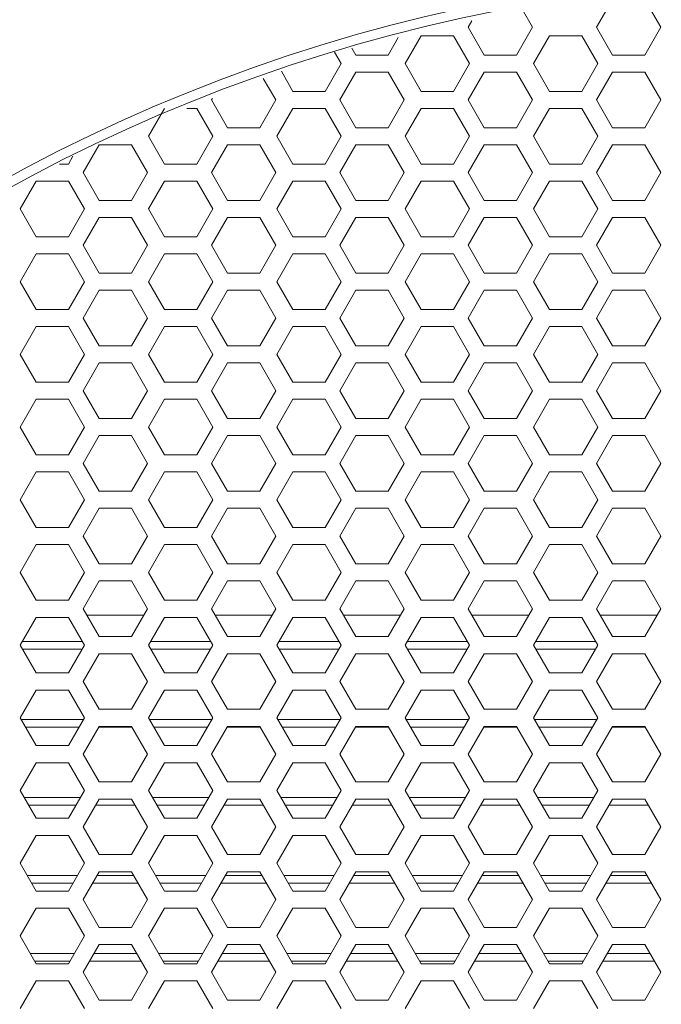
# Model space of a CAD drawing. Units: millimetres. Extents: x 42389 to 48025, y 3356 to 7196.
# Drawn here: x 46211 to 46241, y 5551 to 5597 of the extents above; entities that cross this region are included whole.
import ezdxf

# ---------------------------------------------------------------- set-up
doc = ezdxf.new("R2010")
doc.units = ezdxf.units.MM
doc.layers.add('细实线', color=7, linetype='Continuous', lineweight=13)

msp = doc.modelspace()

# ---------------------------------------------------------------- linework, layer by layer
at = {"layer": '细实线'}
for p, q in [((46238.562, 5597.607), (46237.811, 5596.307)), ((46240.814, 5596.307), (46240.063, 5597.607)), ((46234.814, 5596.307), (46234.328, 5597.149)), ((46231.988, 5596.614), (46231.811, 5596.307)), ((46231.811, 5596.307), (46232.562, 5595.007)), ((46234.063, 5595.007), (46234.814, 5596.307)), ((46237.811, 5596.307), (46238.562, 5595.007)), ((46240.063, 5595.007), (46240.814, 5596.307)), ((46228.063, 5595.007), (46228.535, 5595.824)), ((46229.617, 5595.907), (46228.867, 5594.607)), ((46231.119, 5595.907), (46229.617, 5595.907)), ((46231.869, 5594.607), (46231.119, 5595.907)), ((46235.617, 5595.907), (46234.867, 5594.607)), ((46237.119, 5595.907), (46235.617, 5595.907)), ((46237.869, 5594.607), (46237.119, 5595.907)), ((46225.869, 5594.607), (46225.559, 5595.144)), ((46226.375, 5595.331), (46226.562, 5595.007)), ((46225.119, 5593.307), (46225.869, 5594.607)), ((46226.562, 5595.007), (46228.063, 5595.007)), ((46228.867, 5594.607), (46229.617, 5593.307)), ((46231.119, 5593.307), (46231.869, 5594.607)), ((46232.562, 5595.007), (46234.063, 5595.007)), ((46234.867, 5594.607), (46235.617, 5593.307)), ((46237.119, 5593.307), (46237.869, 5594.607)), ((46238.562, 5595.007), (46240.063, 5595.007)), ((46223.074, 5594.248), (46223.617, 5593.307)), ((46226.562, 5594.207), (46225.811, 5592.907)), ((46228.063, 5594.207), (46226.562, 5594.207)), ((46228.814, 5592.907), (46228.063, 5594.207)), ((46232.562, 5594.207), (46231.811, 5592.907)), ((46234.063, 5594.207), (46232.562, 5594.207)), ((46234.814, 5592.907), (46234.063, 5594.207)), ((46238.562, 5594.207), (46237.811, 5592.907)), ((46240.063, 5594.207), (46238.562, 5594.207)), ((46240.814, 5592.907), (46240.063, 5594.207)), ((46222.814, 5592.907), (46222.231, 5593.917)), ((46223.617, 5593.307), (46225.119, 5593.307)), ((46229.617, 5593.307), (46231.119, 5593.307)), ((46235.617, 5593.307), (46237.119, 5593.307)), ((46219.854, 5592.982), (46219.811, 5592.907)), ((46219.811, 5592.907), (46220.562, 5591.607)), ((46222.063, 5591.607), (46222.814, 5592.907)), ((46225.811, 5592.907), (46226.562, 5591.607)), ((46228.063, 5591.607), (46228.814, 5592.907)), ((46231.811, 5592.907), (46232.562, 5591.607)), ((46234.063, 5591.607), (46234.814, 5592.907)), ((46237.811, 5592.907), (46238.562, 5591.607)), ((46240.063, 5591.607), (46240.814, 5592.907)), ((46217.617, 5592.507), (46216.867, 5591.207)), ((46219.119, 5592.507), (46218.648, 5592.507)), ((46219.869, 5591.207), (46219.119, 5592.507)), ((46223.617, 5592.507), (46222.867, 5591.207)), ((46225.119, 5592.507), (46223.617, 5592.507)), ((46225.869, 5591.207), (46225.119, 5592.507)), ((46229.617, 5592.507), (46228.867, 5591.207)), ((46231.119, 5592.507), (46229.617, 5592.507)), ((46231.869, 5591.207), (46231.119, 5592.507)), ((46235.617, 5592.507), (46234.867, 5591.207)), ((46237.119, 5592.507), (46235.617, 5592.507)), ((46237.869, 5591.207), (46237.119, 5592.507)), ((46220.562, 5591.607), (46222.063, 5591.607)), ((46226.562, 5591.607), (46228.063, 5591.607)), ((46232.562, 5591.607), (46234.063, 5591.607)), ((46238.562, 5591.607), (46240.063, 5591.607)), ((46216.867, 5591.207), (46217.617, 5589.907)), ((46219.119, 5589.907), (46219.869, 5591.207)), ((46222.867, 5591.207), (46223.617, 5589.907)), ((46225.119, 5589.907), (46225.869, 5591.207)), ((46228.867, 5591.207), (46229.617, 5589.907)), ((46231.119, 5589.907), (46231.869, 5591.207)), ((46234.867, 5591.207), (46235.617, 5589.907)), ((46237.119, 5589.907), (46237.869, 5591.207)), ((46214.562, 5590.807), (46213.811, 5589.507)), ((46216.063, 5590.807), (46214.562, 5590.807)), ((46216.814, 5589.507), (46216.063, 5590.807)), ((46220.562, 5590.807), (46219.811, 5589.507)), ((46222.063, 5590.807), (46220.562, 5590.807)), ((46222.814, 5589.507), (46222.063, 5590.807)), ((46226.562, 5590.807), (46225.811, 5589.507)), ((46228.063, 5590.807), (46226.562, 5590.807)), ((46228.814, 5589.507), (46228.063, 5590.807)), ((46232.562, 5590.807), (46231.811, 5589.507)), ((46234.063, 5590.807), (46232.562, 5590.807)), ((46234.814, 5589.507), (46234.063, 5590.807)), ((46238.562, 5590.807), (46237.811, 5589.507)), ((46240.063, 5590.807), (46238.562, 5590.807)), ((46240.814, 5589.507), (46240.063, 5590.807)), ((46213.119, 5589.907), (46213.331, 5590.276)), ((46212.695, 5589.907), (46213.119, 5589.907)), ((46213.811, 5589.507), (46214.562, 5588.207)), ((46216.063, 5588.207), (46216.814, 5589.507)), ((46217.617, 5589.907), (46219.119, 5589.907)), ((46219.811, 5589.507), (46220.562, 5588.207)), ((46222.063, 5588.207), (46222.814, 5589.507)), ((46223.617, 5589.907), (46225.119, 5589.907)), ((46225.811, 5589.507), (46226.562, 5588.207)), ((46228.063, 5588.207), (46228.814, 5589.507)), ((46229.617, 5589.907), (46231.119, 5589.907)), ((46231.811, 5589.507), (46232.562, 5588.207)), ((46234.063, 5588.207), (46234.814, 5589.507)), ((46235.617, 5589.907), (46237.119, 5589.907)), ((46237.811, 5589.507), (46238.562, 5588.207)), ((46240.063, 5588.207), (46240.814, 5589.507)), ((46211.617, 5589.107), (46210.867, 5587.807)), ((46213.119, 5589.107), (46211.617, 5589.107)), ((46213.869, 5587.807), (46213.119, 5589.107)), ((46217.617, 5589.107), (46216.867, 5587.807)), ((46219.119, 5589.107), (46217.617, 5589.107)), ((46219.869, 5587.807), (46219.119, 5589.107)), ((46223.617, 5589.107), (46222.867, 5587.807)), ((46225.119, 5589.107), (46223.617, 5589.107)), ((46225.869, 5587.807), (46225.119, 5589.107)), ((46229.617, 5589.107), (46228.867, 5587.807)), ((46231.119, 5589.107), (46229.617, 5589.107)), ((46231.869, 5587.807), (46231.119, 5589.107)), ((46235.617, 5589.107), (46234.867, 5587.807)), ((46237.119, 5589.107), (46235.617, 5589.107)), ((46237.869, 5587.807), (46237.119, 5589.107)), ((46214.562, 5588.207), (46216.063, 5588.207)), ((46220.562, 5588.207), (46222.063, 5588.207)), ((46226.562, 5588.207), (46228.063, 5588.207)), ((46232.562, 5588.207), (46234.063, 5588.207)), ((46238.562, 5588.207), (46240.063, 5588.207)), ((46210.867, 5587.807), (46211.617, 5586.507)), ((46213.119, 5586.507), (46213.869, 5587.807)), ((46216.867, 5587.807), (46217.617, 5586.507)), ((46219.119, 5586.507), (46219.869, 5587.807)), ((46222.867, 5587.807), (46223.617, 5586.507)), ((46225.119, 5586.507), (46225.869, 5587.807)), ((46228.867, 5587.807), (46229.617, 5586.507)), ((46231.119, 5586.507), (46231.869, 5587.807)), ((46234.867, 5587.807), (46235.617, 5586.507)), ((46237.119, 5586.507), (46237.869, 5587.807)), ((46214.562, 5587.407), (46213.811, 5586.107)), ((46216.063, 5587.407), (46214.562, 5587.407)), ((46216.814, 5586.107), (46216.063, 5587.407)), ((46220.562, 5587.407), (46219.811, 5586.107)), ((46222.063, 5587.407), (46220.562, 5587.407)), ((46222.814, 5586.107), (46222.063, 5587.407)), ((46226.562, 5587.407), (46225.811, 5586.107)), ((46228.063, 5587.407), (46226.562, 5587.407)), ((46228.814, 5586.107), (46228.063, 5587.407)), ((46232.562, 5587.407), (46231.811, 5586.107)), ((46234.063, 5587.407), (46232.562, 5587.407)), ((46234.814, 5586.107), (46234.063, 5587.407)), ((46238.562, 5587.407), (46237.811, 5586.107)), ((46240.063, 5587.407), (46238.562, 5587.407)), ((46240.814, 5586.107), (46240.063, 5587.407)), ((46211.617, 5586.507), (46213.119, 5586.507)), ((46217.617, 5586.507), (46219.119, 5586.507)), ((46223.617, 5586.507), (46225.119, 5586.507)), ((46229.617, 5586.507), (46231.119, 5586.507)), ((46235.617, 5586.507), (46237.119, 5586.507)), ((46213.811, 5586.107), (46214.562, 5584.807)), ((46216.063, 5584.807), (46216.814, 5586.107)), ((46219.811, 5586.107), (46220.562, 5584.807)), ((46222.063, 5584.807), (46222.814, 5586.107)), ((46225.811, 5586.107), (46226.562, 5584.807)), ((46228.063, 5584.807), (46228.814, 5586.107)), ((46231.811, 5586.107), (46232.562, 5584.807)), ((46234.063, 5584.807), (46234.814, 5586.107)), ((46237.811, 5586.107), (46238.562, 5584.807)), ((46240.063, 5584.807), (46240.814, 5586.107)), ((46211.617, 5585.707), (46210.867, 5584.407)), ((46213.119, 5585.707), (46211.617, 5585.707)), ((46213.869, 5584.407), (46213.119, 5585.707)), ((46217.617, 5585.707), (46216.867, 5584.407)), ((46219.119, 5585.707), (46217.617, 5585.707)), ((46219.869, 5584.407), (46219.119, 5585.707)), ((46223.617, 5585.707), (46222.867, 5584.407)), ((46225.119, 5585.707), (46223.617, 5585.707)), ((46225.869, 5584.407), (46225.119, 5585.707)), ((46229.617, 5585.707), (46228.867, 5584.407)), ((46231.119, 5585.707), (46229.617, 5585.707)), ((46231.869, 5584.407), (46231.119, 5585.707)), ((46235.617, 5585.707), (46234.867, 5584.407)), ((46237.119, 5585.707), (46235.617, 5585.707)), ((46237.869, 5584.407), (46237.119, 5585.707)), ((46214.562, 5584.807), (46216.063, 5584.807)), ((46220.562, 5584.807), (46222.063, 5584.807)), ((46226.562, 5584.807), (46228.063, 5584.807)), ((46232.562, 5584.807), (46234.063, 5584.807)), ((46238.562, 5584.807), (46240.063, 5584.807)), ((46210.867, 5584.407), (46211.617, 5583.107)), ((46213.119, 5583.107), (46213.869, 5584.407)), ((46214.562, 5584.007), (46213.811, 5582.707)), ((46216.063, 5584.007), (46214.562, 5584.007)), ((46216.814, 5582.707), (46216.063, 5584.007)), ((46216.867, 5584.407), (46217.617, 5583.107)), ((46219.119, 5583.107), (46219.869, 5584.407)), ((46220.562, 5584.007), (46219.811, 5582.707)), ((46222.063, 5584.007), (46220.562, 5584.007)), ((46222.814, 5582.707), (46222.063, 5584.007)), ((46222.867, 5584.407), (46223.617, 5583.107)), ((46225.119, 5583.107), (46225.869, 5584.407)), ((46226.562, 5584.007), (46225.811, 5582.707)), ((46228.063, 5584.007), (46226.562, 5584.007)), ((46228.814, 5582.707), (46228.063, 5584.007)), ((46228.867, 5584.407), (46229.617, 5583.107)), ((46231.119, 5583.107), (46231.869, 5584.407)), ((46232.562, 5584.007), (46231.811, 5582.707)), ((46234.063, 5584.007), (46232.562, 5584.007)), ((46234.814, 5582.707), (46234.063, 5584.007)), ((46234.867, 5584.407), (46235.617, 5583.107)), ((46237.119, 5583.107), (46237.869, 5584.407)), ((46238.562, 5584.007), (46237.811, 5582.707)), ((46240.063, 5584.007), (46238.562, 5584.007)), ((46240.814, 5582.707), (46240.063, 5584.007)), ((46211.617, 5583.107), (46213.119, 5583.107)), ((46217.617, 5583.107), (46219.119, 5583.107)), ((46223.617, 5583.107), (46225.119, 5583.107)), ((46229.617, 5583.107), (46231.119, 5583.107)), ((46235.617, 5583.107), (46237.119, 5583.107)), ((46213.811, 5582.707), (46214.562, 5581.407)), ((46216.063, 5581.407), (46216.814, 5582.707)), ((46219.811, 5582.707), (46220.562, 5581.407)), ((46222.063, 5581.407), (46222.814, 5582.707)), ((46225.811, 5582.707), (46226.562, 5581.407)), ((46228.063, 5581.407), (46228.814, 5582.707)), ((46231.811, 5582.707), (46232.562, 5581.407)), ((46234.063, 5581.407), (46234.814, 5582.707)), ((46237.811, 5582.707), (46238.562, 5581.407)), ((46240.063, 5581.407), (46240.814, 5582.707)), ((46211.617, 5582.307), (46210.867, 5581.007)), ((46213.119, 5582.307), (46211.617, 5582.307)), ((46213.869, 5581.007), (46213.119, 5582.307)), ((46217.617, 5582.307), (46216.867, 5581.007)), ((46219.119, 5582.307), (46217.617, 5582.307)), ((46219.869, 5581.007), (46219.119, 5582.307)), ((46223.617, 5582.307), (46222.867, 5581.007)), ((46225.119, 5582.307), (46223.617, 5582.307)), ((46225.869, 5581.007), (46225.119, 5582.307)), ((46229.617, 5582.307), (46228.867, 5581.007)), ((46231.119, 5582.307), (46229.617, 5582.307)), ((46231.869, 5581.007), (46231.119, 5582.307)), ((46235.617, 5582.307), (46234.867, 5581.007)), ((46237.119, 5582.307), (46235.617, 5582.307)), ((46237.869, 5581.007), (46237.119, 5582.307)), ((46214.562, 5581.407), (46216.063, 5581.407)), ((46220.562, 5581.407), (46222.063, 5581.407)), ((46226.562, 5581.407), (46228.063, 5581.407)), ((46232.562, 5581.407), (46234.063, 5581.407)), ((46238.562, 5581.407), (46240.063, 5581.407)), ((46210.867, 5581.007), (46211.617, 5579.707)), ((46213.119, 5579.707), (46213.869, 5581.007)), ((46216.867, 5581.007), (46217.617, 5579.707)), ((46219.119, 5579.707), (46219.869, 5581.007)), ((46222.867, 5581.007), (46223.617, 5579.707)), ((46225.119, 5579.707), (46225.869, 5581.007)), ((46228.867, 5581.007), (46229.617, 5579.707)), ((46231.119, 5579.707), (46231.869, 5581.007)), ((46234.867, 5581.007), (46235.617, 5579.707)), ((46237.119, 5579.707), (46237.869, 5581.007)), ((46214.562, 5580.607), (46213.811, 5579.307)), ((46216.063, 5580.607), (46214.562, 5580.607)), ((46216.814, 5579.307), (46216.063, 5580.607)), ((46220.562, 5580.607), (46219.811, 5579.307)), ((46222.063, 5580.607), (46220.562, 5580.607)), ((46222.814, 5579.307), (46222.063, 5580.607)), ((46226.562, 5580.607), (46225.811, 5579.307)), ((46228.063, 5580.607), (46226.562, 5580.607)), ((46228.814, 5579.307), (46228.063, 5580.607)), ((46232.562, 5580.607), (46231.811, 5579.307)), ((46234.063, 5580.607), (46232.562, 5580.607)), ((46234.814, 5579.307), (46234.063, 5580.607)), ((46238.562, 5580.607), (46237.811, 5579.307)), ((46240.063, 5580.607), (46238.562, 5580.607)), ((46240.814, 5579.307), (46240.063, 5580.607)), ((46211.617, 5579.707), (46213.119, 5579.707)), ((46217.617, 5579.707), (46219.119, 5579.707)), ((46223.617, 5579.707), (46225.119, 5579.707)), ((46229.617, 5579.707), (46231.119, 5579.707)), ((46235.617, 5579.707), (46237.119, 5579.707)), ((46213.811, 5579.307), (46214.562, 5578.007)), ((46216.063, 5578.007), (46216.814, 5579.307)), ((46219.811, 5579.307), (46220.562, 5578.007)), ((46222.063, 5578.007), (46222.814, 5579.307)), ((46225.811, 5579.307), (46226.562, 5578.007)), ((46228.063, 5578.007), (46228.814, 5579.307)), ((46231.811, 5579.307), (46232.562, 5578.007)), ((46234.063, 5578.007), (46234.814, 5579.307)), ((46237.811, 5579.307), (46238.562, 5578.007)), ((46240.063, 5578.007), (46240.814, 5579.307)), ((46211.617, 5578.907), (46210.867, 5577.607)), ((46213.119, 5578.907), (46211.617, 5578.907)), ((46213.869, 5577.607), (46213.119, 5578.907)), ((46217.617, 5578.907), (46216.867, 5577.607)), ((46219.119, 5578.907), (46217.617, 5578.907)), ((46219.869, 5577.607), (46219.119, 5578.907)), ((46223.617, 5578.907), (46222.867, 5577.607)), ((46225.119, 5578.907), (46223.617, 5578.907)), ((46225.869, 5577.607), (46225.119, 5578.907)), ((46229.617, 5578.907), (46228.867, 5577.607)), ((46231.119, 5578.907), (46229.617, 5578.907)), ((46231.869, 5577.607), (46231.119, 5578.907)), ((46235.617, 5578.907), (46234.867, 5577.607)), ((46237.119, 5578.907), (46235.617, 5578.907)), ((46237.869, 5577.607), (46237.119, 5578.907)), ((46214.562, 5578.007), (46216.063, 5578.007)), ((46220.562, 5578.007), (46222.063, 5578.007)), ((46226.562, 5578.007), (46228.063, 5578.007)), ((46232.562, 5578.007), (46234.063, 5578.007)), ((46238.562, 5578.007), (46240.063, 5578.007)), ((46210.867, 5577.607), (46211.617, 5576.307)), ((46213.119, 5576.307), (46213.869, 5577.607)), ((46216.867, 5577.607), (46217.617, 5576.307)), ((46219.119, 5576.307), (46219.869, 5577.607)), ((46222.867, 5577.607), (46223.617, 5576.307)), ((46225.119, 5576.307), (46225.869, 5577.607)), ((46228.867, 5577.607), (46229.617, 5576.307)), ((46231.119, 5576.307), (46231.869, 5577.607)), ((46234.867, 5577.607), (46235.617, 5576.307)), ((46237.119, 5576.307), (46237.869, 5577.607)), ((46214.562, 5577.207), (46213.811, 5575.907)), ((46216.063, 5577.207), (46214.562, 5577.207)), ((46216.814, 5575.907), (46216.063, 5577.207)), ((46220.562, 5577.207), (46219.811, 5575.907)), ((46222.063, 5577.207), (46220.562, 5577.207)), ((46222.814, 5575.907), (46222.063, 5577.207)), ((46226.562, 5577.207), (46225.811, 5575.907)), ((46228.063, 5577.207), (46226.562, 5577.207)), ((46228.814, 5575.907), (46228.063, 5577.207)), ((46232.562, 5577.207), (46231.811, 5575.907)), ((46234.063, 5577.207), (46232.562, 5577.207)), ((46234.814, 5575.907), (46234.063, 5577.207)), ((46238.562, 5577.207), (46237.811, 5575.907)), ((46240.063, 5577.207), (46238.562, 5577.207)), ((46240.814, 5575.907), (46240.063, 5577.207)), ((46211.617, 5576.307), (46213.119, 5576.307)), ((46217.617, 5576.307), (46219.119, 5576.307)), ((46223.617, 5576.307), (46225.119, 5576.307)), ((46229.617, 5576.307), (46231.119, 5576.307)), ((46235.617, 5576.307), (46237.119, 5576.307)), ((46213.811, 5575.907), (46214.562, 5574.607)), ((46216.063, 5574.607), (46216.814, 5575.907)), ((46219.811, 5575.907), (46220.562, 5574.607)), ((46222.063, 5574.607), (46222.814, 5575.907)), ((46225.811, 5575.907), (46226.562, 5574.607)), ((46228.063, 5574.607), (46228.814, 5575.907)), ((46231.811, 5575.907), (46232.562, 5574.607)), ((46234.063, 5574.607), (46234.814, 5575.907)), ((46237.811, 5575.907), (46238.562, 5574.607)), ((46240.063, 5574.607), (46240.814, 5575.907)), ((46211.617, 5575.507), (46210.867, 5574.207)), ((46213.119, 5575.507), (46211.617, 5575.507)), ((46213.869, 5574.207), (46213.119, 5575.507)), ((46217.617, 5575.507), (46216.867, 5574.207)), ((46219.119, 5575.507), (46217.617, 5575.507)), ((46219.869, 5574.207), (46219.119, 5575.507)), ((46223.617, 5575.507), (46222.867, 5574.207)), ((46225.119, 5575.507), (46223.617, 5575.507)), ((46225.869, 5574.207), (46225.119, 5575.507)), ((46229.617, 5575.507), (46228.867, 5574.207)), ((46231.119, 5575.507), (46229.617, 5575.507)), ((46231.869, 5574.207), (46231.119, 5575.507)), ((46235.617, 5575.507), (46234.867, 5574.207)), ((46237.119, 5575.507), (46235.617, 5575.507)), ((46237.869, 5574.207), (46237.119, 5575.507)), ((46214.562, 5574.607), (46216.063, 5574.607)), ((46220.562, 5574.607), (46222.063, 5574.607)), ((46226.562, 5574.607), (46228.063, 5574.607)), ((46232.562, 5574.607), (46234.063, 5574.607)), ((46238.562, 5574.607), (46240.063, 5574.607)), ((46210.867, 5574.207), (46211.617, 5572.907)), ((46213.119, 5572.907), (46213.869, 5574.207)), ((46216.867, 5574.207), (46217.617, 5572.907)), ((46219.119, 5572.907), (46219.869, 5574.207)), ((46222.867, 5574.207), (46223.617, 5572.907)), ((46225.119, 5572.907), (46225.869, 5574.207)), ((46228.867, 5574.207), (46229.617, 5572.907)), ((46231.119, 5572.907), (46231.869, 5574.207)), ((46234.867, 5574.207), (46235.617, 5572.907)), ((46237.119, 5572.907), (46237.869, 5574.207)), ((46214.562, 5573.807), (46213.811, 5572.507)), ((46216.063, 5573.807), (46214.562, 5573.807)), ((46216.814, 5572.507), (46216.063, 5573.807)), ((46220.562, 5573.807), (46219.811, 5572.507)), ((46222.063, 5573.807), (46220.562, 5573.807)), ((46222.814, 5572.507), (46222.063, 5573.807)), ((46226.562, 5573.807), (46225.811, 5572.507)), ((46228.063, 5573.807), (46226.562, 5573.807)), ((46228.814, 5572.507), (46228.063, 5573.807)), ((46232.562, 5573.807), (46231.811, 5572.507)), ((46234.063, 5573.807), (46232.562, 5573.807)), ((46234.814, 5572.507), (46234.063, 5573.807)), ((46238.562, 5573.807), (46237.811, 5572.507)), ((46240.063, 5573.807), (46238.562, 5573.807)), ((46240.814, 5572.507), (46240.063, 5573.807)), ((46211.617, 5572.907), (46213.119, 5572.907)), ((46213.811, 5572.507), (46214.562, 5571.207)), ((46216.063, 5571.207), (46216.814, 5572.507)), ((46217.617, 5572.907), (46219.119, 5572.907)), ((46219.811, 5572.507), (46220.562, 5571.207)), ((46222.063, 5571.207), (46222.814, 5572.507)), ((46223.617, 5572.907), (46225.119, 5572.907)), ((46225.811, 5572.507), (46226.562, 5571.207)), ((46228.063, 5571.207), (46228.814, 5572.507)), ((46229.617, 5572.907), (46231.119, 5572.907)), ((46231.811, 5572.507), (46232.562, 5571.207)), ((46234.063, 5571.207), (46234.814, 5572.507)), ((46235.617, 5572.907), (46237.119, 5572.907)), ((46237.811, 5572.507), (46238.562, 5571.207)), ((46240.063, 5571.207), (46240.814, 5572.507)), ((46211.617, 5572.107), (46210.867, 5570.807)), ((46213.119, 5572.107), (46211.617, 5572.107)), ((46213.869, 5570.807), (46213.119, 5572.107)), ((46217.617, 5572.107), (46216.867, 5570.807)), ((46219.119, 5572.107), (46217.617, 5572.107)), ((46219.869, 5570.807), (46219.119, 5572.107)), ((46223.617, 5572.107), (46222.867, 5570.807)), ((46225.119, 5572.107), (46223.617, 5572.107)), ((46225.869, 5570.807), (46225.119, 5572.107)), ((46229.617, 5572.107), (46228.867, 5570.807)), ((46231.119, 5572.107), (46229.617, 5572.107)), ((46231.869, 5570.807), (46231.119, 5572.107)), ((46235.617, 5572.107), (46234.867, 5570.807)), ((46237.119, 5572.107), (46235.617, 5572.107)), ((46237.869, 5570.807), (46237.119, 5572.107)), ((46214.562, 5571.207), (46216.063, 5571.207)), ((46220.562, 5571.207), (46222.063, 5571.207)), ((46226.562, 5571.207), (46228.063, 5571.207)), ((46232.562, 5571.207), (46234.063, 5571.207)), ((46238.562, 5571.207), (46240.063, 5571.207)), ((46210.867, 5570.807), (46211.617, 5569.507)), ((46213.119, 5569.507), (46213.869, 5570.807)), ((46216.867, 5570.807), (46217.617, 5569.507)), ((46219.119, 5569.507), (46219.869, 5570.807)), ((46222.867, 5570.807), (46223.617, 5569.507)), ((46225.119, 5569.507), (46225.869, 5570.807)), ((46228.867, 5570.807), (46229.617, 5569.507)), ((46231.119, 5569.507), (46231.869, 5570.807)), ((46234.867, 5570.807), (46235.617, 5569.507)), ((46237.119, 5569.507), (46237.869, 5570.807)), ((46214.562, 5570.407), (46213.811, 5569.107)), ((46216.063, 5570.407), (46214.562, 5570.407)), ((46216.814, 5569.107), (46216.063, 5570.407)), ((46220.562, 5570.407), (46219.811, 5569.107)), ((46222.063, 5570.407), (46220.562, 5570.407)), ((46222.814, 5569.107), (46222.063, 5570.407)), ((46226.562, 5570.407), (46225.811, 5569.107)), ((46228.063, 5570.407), (46226.562, 5570.407)), ((46228.814, 5569.107), (46228.063, 5570.407)), ((46232.562, 5570.407), (46231.811, 5569.107)), ((46234.063, 5570.407), (46232.562, 5570.407)), ((46234.814, 5569.107), (46234.063, 5570.407)), ((46238.562, 5570.407), (46237.811, 5569.107)), ((46240.063, 5570.407), (46238.562, 5570.407)), ((46240.814, 5569.107), (46240.063, 5570.407)), ((46211.617, 5569.507), (46213.119, 5569.507)), ((46217.617, 5569.507), (46219.119, 5569.507)), ((46223.617, 5569.507), (46225.119, 5569.507)), ((46229.617, 5569.507), (46231.119, 5569.507)), ((46235.617, 5569.507), (46237.119, 5569.507)), ((46213.811, 5569.107), (46214.562, 5567.807)), ((46213.985, 5568.807), (46216.64, 5568.807)), ((46216.063, 5567.807), (46216.814, 5569.107)), ((46219.811, 5569.107), (46220.562, 5567.807)), ((46219.985, 5568.807), (46222.64, 5568.807)), ((46222.063, 5567.807), (46222.814, 5569.107)), ((46225.811, 5569.107), (46226.562, 5567.807)), ((46225.985, 5568.807), (46228.64, 5568.807)), ((46228.063, 5567.807), (46228.814, 5569.107)), ((46231.811, 5569.107), (46232.562, 5567.807)), ((46231.985, 5568.807), (46234.64, 5568.807)), ((46234.063, 5567.807), (46234.814, 5569.107)), ((46237.811, 5569.107), (46238.562, 5567.807)), ((46237.985, 5568.807), (46240.64, 5568.807)), ((46240.063, 5567.807), (46240.814, 5569.107)), ((46211.617, 5568.707), (46210.867, 5567.407)), ((46213.119, 5568.707), (46211.617, 5568.707)), ((46213.869, 5567.407), (46213.119, 5568.707)), ((46217.617, 5568.707), (46216.867, 5567.407)), ((46219.119, 5568.707), (46217.617, 5568.707)), ((46219.869, 5567.407), (46219.119, 5568.707)), ((46223.617, 5568.707), (46222.867, 5567.407)), ((46225.119, 5568.707), (46223.617, 5568.707)), ((46225.869, 5567.407), (46225.119, 5568.707)), ((46229.617, 5568.707), (46228.867, 5567.407)), ((46231.119, 5568.707), (46229.617, 5568.707)), ((46231.869, 5567.407), (46231.119, 5568.707)), ((46235.617, 5568.707), (46234.867, 5567.407)), ((46237.119, 5568.707), (46235.617, 5568.707)), ((46237.869, 5567.407), (46237.119, 5568.707)), ((46210.867, 5567.407), (46211.617, 5566.107)), ((46210.965, 5567.578), (46213.771, 5567.578)), ((46213.119, 5566.107), (46213.869, 5567.407)), ((46214.562, 5567.807), (46216.063, 5567.807)), ((46216.867, 5567.407), (46217.617, 5566.107)), ((46216.965, 5567.578), (46219.771, 5567.578)), ((46219.119, 5566.107), (46219.869, 5567.407)), ((46220.562, 5567.807), (46222.063, 5567.807)), ((46222.867, 5567.407), (46223.617, 5566.107)), ((46222.965, 5567.578), (46225.771, 5567.578)), ((46225.119, 5566.107), (46225.869, 5567.407)), ((46226.562, 5567.807), (46228.063, 5567.807)), ((46228.867, 5567.407), (46229.617, 5566.107)), ((46228.965, 5567.578), (46231.771, 5567.578)), ((46231.119, 5566.107), (46231.869, 5567.407)), ((46232.562, 5567.807), (46234.063, 5567.807)), ((46234.867, 5567.407), (46235.617, 5566.107)), ((46234.965, 5567.578), (46237.771, 5567.578)), ((46237.119, 5566.107), (46237.869, 5567.407)), ((46238.562, 5567.807), (46240.063, 5567.807)), ((46210.973, 5567.224), (46213.763, 5567.224)), ((46214.562, 5567.007), (46213.811, 5565.707)), ((46216.063, 5567.007), (46214.562, 5567.007)), ((46216.814, 5565.707), (46216.063, 5567.007)), ((46216.973, 5567.224), (46219.763, 5567.224)), ((46220.562, 5567.007), (46219.811, 5565.707)), ((46222.063, 5567.007), (46220.562, 5567.007)), ((46222.814, 5565.707), (46222.063, 5567.007)), ((46222.973, 5567.224), (46225.763, 5567.224)), ((46226.562, 5567.007), (46225.811, 5565.707)), ((46228.063, 5567.007), (46226.562, 5567.007)), ((46228.814, 5565.707), (46228.063, 5567.007)), ((46228.973, 5567.224), (46231.763, 5567.224)), ((46232.562, 5567.007), (46231.811, 5565.707)), ((46234.063, 5567.007), (46232.562, 5567.007)), ((46234.814, 5565.707), (46234.063, 5567.007)), ((46234.973, 5567.224), (46237.763, 5567.224)), ((46238.562, 5567.007), (46237.811, 5565.707)), ((46240.063, 5567.007), (46238.562, 5567.007)), ((46240.814, 5565.707), (46240.063, 5567.007)), ((46211.617, 5566.107), (46213.119, 5566.107)), ((46217.617, 5566.107), (46219.119, 5566.107)), ((46223.617, 5566.107), (46225.119, 5566.107)), ((46229.617, 5566.107), (46231.119, 5566.107)), ((46235.617, 5566.107), (46237.119, 5566.107)), ((46213.811, 5565.707), (46214.562, 5564.407)), ((46216.063, 5564.407), (46216.814, 5565.707)), ((46219.811, 5565.707), (46220.562, 5564.407)), ((46222.063, 5564.407), (46222.814, 5565.707)), ((46225.811, 5565.707), (46226.562, 5564.407)), ((46228.063, 5564.407), (46228.814, 5565.707)), ((46231.811, 5565.707), (46232.562, 5564.407)), ((46234.063, 5564.407), (46234.814, 5565.707)), ((46237.811, 5565.707), (46238.562, 5564.407)), ((46240.063, 5564.407), (46240.814, 5565.707)), ((46211.617, 5565.307), (46210.867, 5564.007)), ((46213.119, 5565.307), (46211.617, 5565.307)), ((46213.869, 5564.007), (46213.119, 5565.307)), ((46217.617, 5565.307), (46216.867, 5564.007)), ((46219.119, 5565.307), (46217.617, 5565.307)), ((46219.869, 5564.007), (46219.119, 5565.307)), ((46223.617, 5565.307), (46222.867, 5564.007)), ((46225.119, 5565.307), (46223.617, 5565.307)), ((46225.869, 5564.007), (46225.119, 5565.307)), ((46229.617, 5565.307), (46228.867, 5564.007)), ((46231.119, 5565.307), (46229.617, 5565.307)), ((46231.869, 5564.007), (46231.119, 5565.307)), ((46235.617, 5565.307), (46234.867, 5564.007)), ((46237.119, 5565.307), (46235.617, 5565.307)), ((46237.869, 5564.007), (46237.119, 5565.307)), ((46214.562, 5564.407), (46216.063, 5564.407)), ((46220.562, 5564.407), (46222.063, 5564.407)), ((46226.562, 5564.407), (46228.063, 5564.407)), ((46232.562, 5564.407), (46234.063, 5564.407)), ((46238.562, 5564.407), (46240.063, 5564.407)), ((46210.867, 5564.007), (46211.617, 5562.707)), ((46210.913, 5563.928), (46213.823, 5563.928)), ((46213.119, 5562.707), (46213.869, 5564.007)), ((46216.867, 5564.007), (46217.617, 5562.707)), ((46216.913, 5563.928), (46219.823, 5563.928)), ((46219.119, 5562.707), (46219.869, 5564.007)), ((46222.867, 5564.007), (46223.617, 5562.707)), ((46222.913, 5563.928), (46225.823, 5563.928)), ((46225.119, 5562.707), (46225.869, 5564.007)), ((46228.867, 5564.007), (46229.617, 5562.707)), ((46228.913, 5563.928), (46231.823, 5563.928)), ((46231.119, 5562.707), (46231.869, 5564.007)), ((46234.867, 5564.007), (46235.617, 5562.707)), ((46234.913, 5563.928), (46237.823, 5563.928)), ((46237.119, 5562.707), (46237.869, 5564.007)), ((46211.117, 5563.574), (46213.619, 5563.574)), ((46214.562, 5563.607), (46213.811, 5562.307)), ((46216.063, 5563.607), (46214.562, 5563.607)), ((46214.562, 5563.574), (46216.063, 5563.574)), ((46216.814, 5562.307), (46216.063, 5563.607)), ((46217.117, 5563.574), (46219.619, 5563.574)), ((46220.562, 5563.607), (46219.811, 5562.307)), ((46222.063, 5563.607), (46220.562, 5563.607)), ((46220.562, 5563.574), (46222.063, 5563.574)), ((46222.814, 5562.307), (46222.063, 5563.607)), ((46223.117, 5563.574), (46225.619, 5563.574)), ((46226.562, 5563.607), (46225.811, 5562.307)), ((46228.063, 5563.607), (46226.562, 5563.607)), ((46226.562, 5563.574), (46228.063, 5563.574)), ((46228.814, 5562.307), (46228.063, 5563.607)), ((46229.117, 5563.574), (46231.619, 5563.574)), ((46232.562, 5563.607), (46231.811, 5562.307)), ((46234.063, 5563.607), (46232.562, 5563.607)), ((46232.562, 5563.574), (46234.063, 5563.574)), ((46234.814, 5562.307), (46234.063, 5563.607)), ((46235.117, 5563.574), (46237.619, 5563.574)), ((46238.562, 5563.607), (46237.811, 5562.307)), ((46240.063, 5563.607), (46238.562, 5563.607)), ((46238.562, 5563.574), (46240.063, 5563.574)), ((46240.814, 5562.307), (46240.063, 5563.607)), ((46211.617, 5562.707), (46213.119, 5562.707)), ((46217.617, 5562.707), (46219.119, 5562.707)), ((46223.617, 5562.707), (46225.119, 5562.707)), ((46229.617, 5562.707), (46231.119, 5562.707)), ((46235.617, 5562.707), (46237.119, 5562.707)), ((46211.617, 5561.907), (46210.867, 5560.607)), ((46213.119, 5561.907), (46211.617, 5561.907)), ((46213.869, 5560.607), (46213.119, 5561.907)), ((46213.811, 5562.307), (46214.562, 5561.007)), ((46216.063, 5561.007), (46216.814, 5562.307)), ((46217.617, 5561.907), (46216.867, 5560.607)), ((46219.119, 5561.907), (46217.617, 5561.907)), ((46219.869, 5560.607), (46219.119, 5561.907)), ((46219.811, 5562.307), (46220.562, 5561.007)), ((46222.063, 5561.007), (46222.814, 5562.307)), ((46223.617, 5561.907), (46222.867, 5560.607)), ((46225.119, 5561.907), (46223.617, 5561.907)), ((46225.869, 5560.607), (46225.119, 5561.907)), ((46225.811, 5562.307), (46226.562, 5561.007)), ((46228.063, 5561.007), (46228.814, 5562.307)), ((46229.617, 5561.907), (46228.867, 5560.607)), ((46231.119, 5561.907), (46229.617, 5561.907)), ((46231.869, 5560.607), (46231.119, 5561.907)), ((46231.811, 5562.307), (46232.562, 5561.007)), ((46234.063, 5561.007), (46234.814, 5562.307)), ((46235.617, 5561.907), (46234.867, 5560.607)), ((46237.119, 5561.907), (46235.617, 5561.907)), ((46237.869, 5560.607), (46237.119, 5561.907)), ((46237.811, 5562.307), (46238.562, 5561.007)), ((46240.063, 5561.007), (46240.814, 5562.307)), ((46214.562, 5561.007), (46216.063, 5561.007)), ((46220.562, 5561.007), (46222.063, 5561.007)), ((46226.562, 5561.007), (46228.063, 5561.007)), ((46232.562, 5561.007), (46234.063, 5561.007)), ((46238.562, 5561.007), (46240.063, 5561.007)), ((46210.867, 5560.607), (46211.617, 5559.307)), ((46213.119, 5559.307), (46213.869, 5560.607)), ((46216.867, 5560.607), (46217.617, 5559.307)), ((46219.119, 5559.307), (46219.869, 5560.607)), ((46222.867, 5560.607), (46223.617, 5559.307)), ((46225.119, 5559.307), (46225.869, 5560.607)), ((46228.867, 5560.607), (46229.617, 5559.307)), ((46231.119, 5559.307), (46231.869, 5560.607)), ((46234.867, 5560.607), (46235.617, 5559.307)), ((46237.119, 5559.307), (46237.869, 5560.607)), ((46211.057, 5560.278), (46213.679, 5560.278)), ((46214.562, 5560.207), (46213.811, 5558.907)), ((46216.063, 5560.207), (46214.562, 5560.207)), ((46216.814, 5558.907), (46216.063, 5560.207)), ((46217.057, 5560.278), (46219.679, 5560.278)), ((46220.562, 5560.207), (46219.811, 5558.907)), ((46222.063, 5560.207), (46220.562, 5560.207)), ((46222.814, 5558.907), (46222.063, 5560.207)), ((46223.057, 5560.278), (46225.679, 5560.278)), ((46226.562, 5560.207), (46225.811, 5558.907)), ((46228.063, 5560.207), (46226.562, 5560.207)), ((46228.814, 5558.907), (46228.063, 5560.207)), ((46229.057, 5560.278), (46231.679, 5560.278)), ((46232.562, 5560.207), (46231.811, 5558.907)), ((46234.063, 5560.207), (46232.562, 5560.207)), ((46234.814, 5558.907), (46234.063, 5560.207)), ((46235.057, 5560.278), (46237.679, 5560.278)), ((46238.562, 5560.207), (46237.811, 5558.907)), ((46240.063, 5560.207), (46238.562, 5560.207)), ((46240.814, 5558.907), (46240.063, 5560.207)), ((46211.261, 5559.924), (46213.475, 5559.924)), ((46214.398, 5559.924), (46216.227, 5559.924)), ((46217.261, 5559.924), (46219.475, 5559.924)), ((46220.398, 5559.924), (46222.227, 5559.924)), ((46223.261, 5559.924), (46225.475, 5559.924)), ((46226.398, 5559.924), (46228.227, 5559.924)), ((46229.261, 5559.924), (46231.475, 5559.924)), ((46232.398, 5559.924), (46234.227, 5559.924)), ((46235.261, 5559.924), (46237.475, 5559.924)), ((46238.398, 5559.924), (46240.227, 5559.924)), ((46211.617, 5559.307), (46213.119, 5559.307)), ((46217.617, 5559.307), (46219.119, 5559.307)), ((46223.617, 5559.307), (46225.119, 5559.307)), ((46229.617, 5559.307), (46231.119, 5559.307)), ((46235.617, 5559.307), (46237.119, 5559.307)), ((46213.811, 5558.907), (46214.562, 5557.607)), ((46216.063, 5557.607), (46216.814, 5558.907)), ((46219.811, 5558.907), (46220.562, 5557.607)), ((46222.063, 5557.607), (46222.814, 5558.907)), ((46225.811, 5558.907), (46226.562, 5557.607)), ((46228.063, 5557.607), (46228.814, 5558.907)), ((46231.811, 5558.907), (46232.562, 5557.607)), ((46234.063, 5557.607), (46234.814, 5558.907)), ((46237.811, 5558.907), (46238.562, 5557.607)), ((46240.063, 5557.607), (46240.814, 5558.907)), ((46211.617, 5558.507), (46210.867, 5557.207)), ((46213.119, 5558.507), (46211.617, 5558.507)), ((46213.869, 5557.207), (46213.119, 5558.507)), ((46217.617, 5558.507), (46216.867, 5557.207)), ((46219.119, 5558.507), (46217.617, 5558.507)), ((46219.869, 5557.207), (46219.119, 5558.507)), ((46223.617, 5558.507), (46222.867, 5557.207)), ((46225.119, 5558.507), (46223.617, 5558.507)), ((46225.869, 5557.207), (46225.119, 5558.507)), ((46229.617, 5558.507), (46228.867, 5557.207)), ((46231.119, 5558.507), (46229.617, 5558.507)), ((46231.869, 5557.207), (46231.119, 5558.507)), ((46235.617, 5558.507), (46234.867, 5557.207)), ((46237.119, 5558.507), (46235.617, 5558.507)), ((46237.869, 5557.207), (46237.119, 5558.507)), ((46214.562, 5557.607), (46216.063, 5557.607)), ((46220.562, 5557.607), (46222.063, 5557.607)), ((46226.562, 5557.607), (46228.063, 5557.607)), ((46232.562, 5557.607), (46234.063, 5557.607)), ((46238.562, 5557.607), (46240.063, 5557.607)), ((46210.867, 5557.207), (46211.617, 5555.907)), ((46213.119, 5555.907), (46213.869, 5557.207)), ((46214.562, 5556.807), (46213.811, 5555.507)), ((46216.063, 5556.807), (46214.562, 5556.807)), ((46216.814, 5555.507), (46216.063, 5556.807)), ((46216.867, 5557.207), (46217.617, 5555.907)), ((46219.119, 5555.907), (46219.869, 5557.207)), ((46220.562, 5556.807), (46219.811, 5555.507)), ((46222.063, 5556.807), (46220.562, 5556.807)), ((46222.814, 5555.507), (46222.063, 5556.807)), ((46222.867, 5557.207), (46223.617, 5555.907)), ((46225.119, 5555.907), (46225.869, 5557.207)), ((46226.562, 5556.807), (46225.811, 5555.507)), ((46228.063, 5556.807), (46226.562, 5556.807)), ((46228.814, 5555.507), (46228.063, 5556.807)), ((46228.867, 5557.207), (46229.617, 5555.907)), ((46231.119, 5555.907), (46231.869, 5557.207)), ((46232.562, 5556.807), (46231.811, 5555.507)), ((46234.063, 5556.807), (46232.562, 5556.807)), ((46234.814, 5555.507), (46234.063, 5556.807)), ((46234.867, 5557.207), (46235.617, 5555.907)), ((46237.119, 5555.907), (46237.869, 5557.207)), ((46238.562, 5556.807), (46237.811, 5555.507)), ((46240.063, 5556.807), (46238.562, 5556.807)), ((46240.814, 5555.507), (46240.063, 5556.807)), ((46211.202, 5556.628), (46213.534, 5556.628)), ((46214.458, 5556.628), (46216.167, 5556.628)), ((46217.202, 5556.628), (46219.534, 5556.628)), ((46220.458, 5556.628), (46222.167, 5556.628)), ((46223.202, 5556.628), (46225.534, 5556.628)), ((46226.458, 5556.628), (46228.167, 5556.628)), ((46229.202, 5556.628), (46231.534, 5556.628)), ((46232.458, 5556.628), (46234.167, 5556.628)), ((46235.202, 5556.628), (46237.534, 5556.628)), ((46238.458, 5556.628), (46240.167, 5556.628)), ((46211.406, 5556.274), (46213.33, 5556.274)), ((46211.617, 5555.907), (46213.119, 5555.907)), ((46214.254, 5556.274), (46216.371, 5556.274)), ((46217.406, 5556.274), (46219.33, 5556.274)), ((46217.617, 5555.907), (46219.119, 5555.907)), ((46220.254, 5556.274), (46222.371, 5556.274)), ((46223.406, 5556.274), (46225.33, 5556.274)), ((46223.617, 5555.907), (46225.119, 5555.907)), ((46226.254, 5556.274), (46228.371, 5556.274)), ((46229.406, 5556.274), (46231.33, 5556.274)), ((46229.617, 5555.907), (46231.119, 5555.907)), ((46232.254, 5556.274), (46234.371, 5556.274)), ((46235.406, 5556.274), (46237.33, 5556.274)), ((46235.617, 5555.907), (46237.119, 5555.907)), ((46238.254, 5556.274), (46240.371, 5556.274)), ((46213.811, 5555.507), (46214.562, 5554.207)), ((46216.063, 5554.207), (46216.814, 5555.507)), ((46219.811, 5555.507), (46220.562, 5554.207)), ((46222.063, 5554.207), (46222.814, 5555.507)), ((46225.811, 5555.507), (46226.562, 5554.207)), ((46228.063, 5554.207), (46228.814, 5555.507)), ((46231.811, 5555.507), (46232.562, 5554.207)), ((46234.063, 5554.207), (46234.814, 5555.507)), ((46237.811, 5555.507), (46238.562, 5554.207)), ((46240.063, 5554.207), (46240.814, 5555.507)), ((46211.617, 5555.107), (46210.867, 5553.807)), ((46213.119, 5555.107), (46211.617, 5555.107)), ((46213.869, 5553.807), (46213.119, 5555.107)), ((46217.617, 5555.107), (46216.867, 5553.807)), ((46219.119, 5555.107), (46217.617, 5555.107)), ((46219.869, 5553.807), (46219.119, 5555.107)), ((46223.617, 5555.107), (46222.867, 5553.807)), ((46225.119, 5555.107), (46223.617, 5555.107)), ((46225.869, 5553.807), (46225.119, 5555.107)), ((46229.617, 5555.107), (46228.867, 5553.807)), ((46231.119, 5555.107), (46229.617, 5555.107)), ((46231.869, 5553.807), (46231.119, 5555.107)), ((46235.617, 5555.107), (46234.867, 5553.807)), ((46237.119, 5555.107), (46235.617, 5555.107)), ((46237.869, 5553.807), (46237.119, 5555.107)), ((46214.562, 5554.207), (46216.063, 5554.207)), ((46220.562, 5554.207), (46222.063, 5554.207)), ((46226.562, 5554.207), (46228.063, 5554.207)), ((46232.562, 5554.207), (46234.063, 5554.207)), ((46238.562, 5554.207), (46240.063, 5554.207)), ((46210.867, 5553.807), (46211.617, 5552.507)), ((46213.119, 5552.507), (46213.869, 5553.807)), ((46216.867, 5553.807), (46217.617, 5552.507)), ((46219.119, 5552.507), (46219.869, 5553.807)), ((46222.867, 5553.807), (46223.617, 5552.507)), ((46225.119, 5552.507), (46225.869, 5553.807)), ((46228.867, 5553.807), (46229.617, 5552.507)), ((46231.119, 5552.507), (46231.869, 5553.807)), ((46234.867, 5553.807), (46235.617, 5552.507)), ((46237.119, 5552.507), (46237.869, 5553.807)), ((46214.562, 5553.407), (46213.811, 5552.107)), ((46216.063, 5553.407), (46214.562, 5553.407)), ((46216.814, 5552.107), (46216.063, 5553.407)), ((46220.562, 5553.407), (46219.811, 5552.107)), ((46222.063, 5553.407), (46220.562, 5553.407)), ((46222.814, 5552.107), (46222.063, 5553.407)), ((46226.562, 5553.407), (46225.811, 5552.107)), ((46228.063, 5553.407), (46226.562, 5553.407)), ((46228.814, 5552.107), (46228.063, 5553.407)), ((46232.562, 5553.407), (46231.811, 5552.107)), ((46234.063, 5553.407), (46232.562, 5553.407)), ((46234.814, 5552.107), (46234.063, 5553.407)), ((46238.562, 5553.407), (46237.811, 5552.107)), ((46240.063, 5553.407), (46238.562, 5553.407)), ((46240.814, 5552.107), (46240.063, 5553.407)), ((46211.346, 5552.978), (46213.39, 5552.978)), ((46214.314, 5552.978), (46216.311, 5552.978)), ((46217.346, 5552.978), (46219.39, 5552.978)), ((46220.314, 5552.978), (46222.311, 5552.978)), ((46223.346, 5552.978), (46225.39, 5552.978)), ((46226.314, 5552.978), (46228.311, 5552.978)), ((46229.346, 5552.978), (46231.39, 5552.978)), ((46232.314, 5552.978), (46234.311, 5552.978)), ((46235.346, 5552.978), (46237.39, 5552.978)), ((46238.314, 5552.978), (46240.311, 5552.978)), ((46211.55, 5552.624), (46213.186, 5552.624)), ((46211.617, 5552.507), (46213.119, 5552.507)), ((46214.11, 5552.624), (46216.515, 5552.624)), ((46217.55, 5552.624), (46219.186, 5552.624)), ((46217.617, 5552.507), (46219.119, 5552.507)), ((46220.11, 5552.624), (46222.515, 5552.624)), ((46223.55, 5552.624), (46225.186, 5552.624)), ((46223.617, 5552.507), (46225.119, 5552.507)), ((46226.11, 5552.624), (46228.515, 5552.624)), ((46229.55, 5552.624), (46231.186, 5552.624)), ((46229.617, 5552.507), (46231.119, 5552.507)), ((46232.11, 5552.624), (46234.515, 5552.624)), ((46235.55, 5552.624), (46237.186, 5552.624)), ((46235.617, 5552.507), (46237.119, 5552.507)), ((46238.11, 5552.624), (46240.515, 5552.624)), ((46213.811, 5552.107), (46214.562, 5550.807)), ((46216.063, 5550.807), (46216.814, 5552.107)), ((46219.811, 5552.107), (46220.562, 5550.807)), ((46222.063, 5550.807), (46222.814, 5552.107)), ((46225.811, 5552.107), (46226.562, 5550.807)), ((46228.063, 5550.807), (46228.814, 5552.107)), ((46231.811, 5552.107), (46232.562, 5550.807)), ((46234.063, 5550.807), (46234.814, 5552.107)), ((46237.811, 5552.107), (46238.562, 5550.807)), ((46240.063, 5550.807), (46240.814, 5552.107)), ((46211.617, 5551.707), (46210.867, 5550.407)), ((46213.119, 5551.707), (46211.617, 5551.707)), ((46213.869, 5550.407), (46213.119, 5551.707)), ((46217.617, 5551.707), (46216.867, 5550.407)), ((46219.119, 5551.707), (46217.617, 5551.707)), ((46219.869, 5550.407), (46219.119, 5551.707)), ((46223.617, 5551.707), (46222.867, 5550.407)), ((46225.119, 5551.707), (46223.617, 5551.707)), ((46225.869, 5550.407), (46225.119, 5551.707)), ((46229.617, 5551.707), (46228.867, 5550.407)), ((46231.119, 5551.707), (46229.617, 5551.707)), ((46231.869, 5550.407), (46231.119, 5551.707)), ((46235.617, 5551.707), (46234.867, 5550.407)), ((46237.119, 5551.707), (46235.617, 5551.707)), ((46237.869, 5550.407), (46237.119, 5551.707)), ((46214.562, 5550.807), (46216.063, 5550.807)), ((46220.562, 5550.807), (46222.063, 5550.807)), ((46226.562, 5550.807), (46228.063, 5550.807)), ((46232.562, 5550.807), (46234.063, 5550.807)), ((46238.562, 5550.807), (46240.063, 5550.807))]:
    msp.add_line(p, q, dxfattribs=at)
for radius in [111.832, 111.247]:
    msp.add_circle((46248.312, 5519.807), radius, dxfattribs=at)
for centre, radius, start, end in [((46248.312, 5519.807), 114.5, 15.922, 164.078), ((46248.312, 5519.807), 114.5, 15.92231, 164.07769), ((46248.312, 5519.807), 113.948, 29.5601, 150.43715), ((46248.319, 5519.818), 113.572, 29.55664, 150.44395), ((46248.319, 5519.818), 112.223, 90.00327, 150.44611), ((46248.312, 5519.807), 111.861, 29.55978, 150.4398), ((46248.312, 5519.807), 99.586, 104.07046, 75.92954), ((46248.312, 5519.807), 98.172, 103.9616, 76.03835), ((46248.312, 5519.807), 97.328, 104.01349, 75.98651), ((46248.312, 5519.807), 95.914, 103.97622, 76.02378), ((46248.312, 5519.807), 91.696, 10.5491, 169.4509), ((46248.312, 5519.807), 93.586, 103.46121, 169.50597), ((46248.312, 5519.807), 90.454, 10.79239, 169.20761), ((46248.312, 5519.807), 92.172, 103.33144, 169.50597), ((46248.312, 5519.807), 79.189, 12.71184, 167.28816), ((46248.312, 5519.807), 78.734, 12.71184, 167.28816)]:
    msp.add_arc(centre, radius, start, end, dxfattribs=at)

doc.saveas('drawing.dxf')
